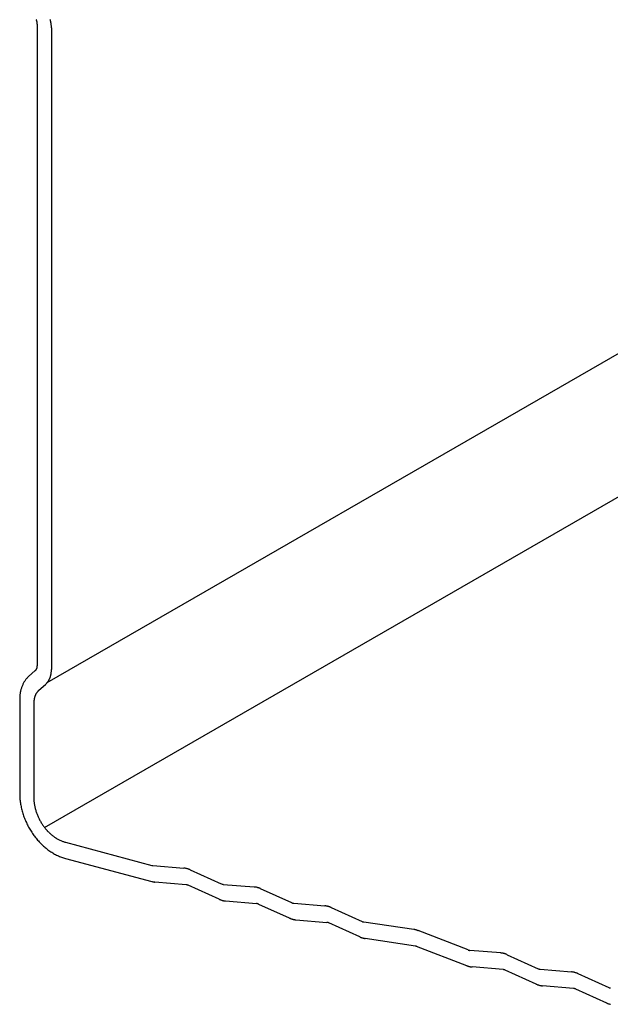
# Model space of a CAD drawing. Extents: x 5 to 415, y 6 to 292.
# Drawn here: x 271 to 274, y 225 to 230 of the extents above; entities that cross this region are included whole.
import ezdxf

# ---------------------------------------------------------------- set-up
doc = ezdxf.new("R2010")
doc.units = 0
doc.header["$MEASUREMENT"] = 0
doc.layers.add('_0-2_横架材__スタッド__', color=7, linetype='CONTINUOUS')

msp = doc.modelspace()

# ---------------------------------------------------------------- linework, layer by layer
at = {"layer": '_0-2_横架材__スタッド__', "color": 3, "linetype": 'Continuous'}
for p, q in [((271.5046, 229.6305), (271.5046, 226.3008)), ((271.5776, 229.6109), (271.5776, 226.2812)), ((271.5421, 225.4618), (277.4744, 228.8868)), ((271.5559, 226.2136), (275.4445, 228.4586)), ((271.4591, 226.2455), (271.4938, 226.2762)), ((271.5132, 226.1746), (271.5467, 226.204)), ((271.4133, 226.1269), (271.4133, 225.6381)), ((271.4863, 226.1074), (271.4863, 225.6186)), ((271.6506, 225.3856), (272.0979, 225.2657)), ((271.6506, 225.3016), (272.0979, 225.1817)), ((272.1029, 225.2648), (272.2639, 225.2512)), ((272.297, 225.2424), (272.458, 225.1697)), ((272.2754, 225.1652), (272.1144, 225.1788)), ((272.4465, 225.0898), (272.2855, 225.1625)), ((272.4681, 225.167), (272.6291, 225.1534)), ((272.8231, 225.0718), (272.662, 225.1446)), ((272.4797, 225.0809), (272.6405, 225.0674)), ((272.6506, 225.0647), (272.8101, 224.9927)), ((272.8332, 225.0692), (272.9942, 225.0556)), ((273.0272, 225.0467), (273.1882, 224.974)), ((272.8447, 224.9831), (273.0057, 224.9695)), ((273.1767, 224.8942), (273.0157, 224.9668)), ((273.4564, 224.9326), (273.1965, 224.9715)), ((273.7377, 224.8265), (273.4778, 224.9269)), ((273.4637, 224.847), (273.204, 224.886)), ((273.7302, 224.745), (273.4703, 224.8453)), ((273.9067, 224.811), (273.746, 224.8246)), ((273.94, 224.8021), (274.101, 224.7294)), ((273.9185, 224.7249), (273.7575, 224.7385)), ((274.0895, 224.6496), (273.9285, 224.7222)), ((274.1111, 224.7267), (274.2721, 224.7131)), ((274.3052, 224.7043), (274.4662, 224.6316)), ((274.2836, 224.6271), (274.1226, 224.6407)), ((274.2937, 224.6244), (274.4547, 224.5517))]:
    msp.add_line(p, q, dxfattribs=at)
for centre, radius, start, end in [((271.4522, 229.6287), 0.0526, 25.7462, 27.6254), ((271.4523, 229.6287), 0.0525, 23.8656, 25.7465), ((271.4525, 229.6288), 0.0523, 21.9801, 23.8659), ((271.4528, 229.629), 0.052, 20.0866, 21.9804), ((271.4532, 229.6291), 0.0515, 18.182, 20.0869), ((271.4538, 229.6293), 0.0509, 16.263, 18.1823), ((271.4544, 229.6295), 0.0503, 14.3266, 16.2634), ((271.4552, 229.6297), 0.0495, 12.3694, 14.3269), ((271.4561, 229.6299), 0.0486, 10.3882, 12.3697), ((271.457, 229.63), 0.0476, 8.3797, 10.3885), ((271.4581, 229.6302), 0.0465, 6.3405, 8.38), ((271.4592, 229.6303), 0.0454, 4.2673, 6.3408), ((271.4604, 229.6304), 0.0442, 2.1567, 4.2676), ((271.4617, 229.6305), 0.0429, 0.0054, 2.1571), ((271.463, 229.6305), 0.0416, 0, 0.0057), ((271.4128, 229.6077), 0.1651, 14.3266, 16.2634), ((271.4153, 229.6083), 0.1625, 12.3694, 14.3269), ((271.4182, 229.6089), 0.1595, 10.3882, 12.3697), ((271.4214, 229.6095), 0.1563, 8.3797, 10.3885), ((271.4249, 229.61), 0.1528, 6.3405, 8.38), ((271.4286, 229.6104), 0.149, 4.2673, 6.3408), ((271.4325, 229.6107), 0.1451, 2.1567, 4.2676), ((271.4366, 229.6109), 0.141, 0.0054, 2.1571), ((271.4408, 229.6109), 0.1368, 0, 0.0057), ((271.4802, 226.2944), 0.0228, 306.83, 308.1749), ((271.48, 226.2946), 0.0231, 308.1757, 311.4284), ((271.4797, 226.295), 0.0235, 311.4291, 314.642), ((271.4793, 226.2953), 0.024, 314.6426, 317.8086), ((271.4788, 226.2958), 0.0247, 317.8091, 320.9221), ((271.4783, 226.2962), 0.0254, 320.9225, 323.9774), ((271.4777, 226.2967), 0.0262, 323.9777, 326.9707), ((271.4769, 226.2971), 0.027, 326.9709, 329.8989), ((271.4761, 226.2976), 0.028, 329.899, 332.7602), ((271.4752, 226.2981), 0.029, 332.7603, 335.5537), ((271.4742, 226.2985), 0.0301, 335.5536, 338.279), ((271.4731, 226.299), 0.0313, 338.2789, 340.9369), ((271.472, 226.2994), 0.0325, 340.9368, 343.5285), ((271.4708, 226.2997), 0.0337, 343.5283, 346.0556), ((271.4695, 226.3), 0.035, 346.0554, 348.5203), ((271.4682, 226.3003), 0.0363, 348.5201, 350.9252), ((271.4669, 226.3005), 0.0376, 350.9249, 353.2731), ((271.4656, 226.3007), 0.039, 353.2728, 355.567), ((271.4643, 226.3008), 0.0403, 355.5667, 357.8101), ((271.463, 226.3008), 0.0416, 357.8098, 0.0057), ((271.4624, 226.2787), 0.115, 346.0554, 348.5203), ((271.4582, 226.2795), 0.1193, 348.5201, 350.9252), ((271.4539, 226.2802), 0.1237, 350.9249, 353.2731), ((271.4495, 226.2807), 0.1281, 353.2728, 355.567), ((271.4452, 226.2811), 0.1324, 355.5667, 357.8101), ((271.4408, 226.2812), 0.1368, 357.8098, 0.0057), ((271.5696, 226.1386), 0.1548, 155.5536, 158.279), ((271.5645, 226.1409), 0.1492, 152.7603, 155.5537), ((271.5598, 226.1433), 0.1439, 149.899, 152.7602), ((271.5556, 226.1458), 0.139, 146.9709, 149.8989), ((271.5518, 226.1482), 0.1345, 143.9777, 146.9707), ((271.5485, 226.1506), 0.1305, 140.9225, 143.9774), ((271.5457, 226.1529), 0.1268, 137.8091, 140.9221), ((271.5434, 226.1551), 0.1237, 134.6426, 137.8086), ((271.5415, 226.157), 0.121, 132.9236, 134.642), ((271.4957, 226.262), 0.0773, 311.4291, 314.642), ((271.4945, 226.2633), 0.079, 314.6426, 317.8086), ((271.493, 226.2646), 0.081, 317.8091, 320.9221), ((271.4912, 226.2661), 0.0833, 320.9225, 323.9774), ((271.4891, 226.2676), 0.086, 323.9777, 326.9707), ((271.4867, 226.2692), 0.0888, 326.9709, 329.8989), ((271.484, 226.2708), 0.092, 329.899, 332.7602), ((271.481, 226.2723), 0.0953, 332.7603, 335.5537), ((271.4777, 226.2738), 0.0989, 335.5536, 338.279), ((271.4742, 226.2752), 0.1027, 338.2789, 340.9369), ((271.4705, 226.2765), 0.1067, 340.9368, 343.5285), ((271.4665, 226.2776), 0.1108, 343.5283, 346.0556), ((271.6138, 226.1277), 0.2005, 173.2728, 175.567), ((271.607, 226.1285), 0.1936, 170.9249, 173.2731), ((271.6002, 226.1296), 0.1867, 168.5201, 170.9252), ((271.5936, 226.131), 0.18, 166.0554, 168.5203), ((271.5872, 226.1326), 0.1734, 163.5283, 166.0556), ((271.581, 226.1344), 0.1669, 160.9368, 163.5285), ((271.5751, 226.1364), 0.1607, 158.2789, 160.9369), ((271.5703, 226.1151), 0.0829, 152.7603, 155.5537), ((271.5677, 226.1165), 0.08, 149.899, 152.7602), ((271.5654, 226.1178), 0.0772, 146.9709, 149.8989), ((271.5633, 226.1192), 0.0747, 143.9777, 146.9707), ((271.5615, 226.1205), 0.0725, 140.9225, 143.9774), ((271.5599, 226.1218), 0.0705, 137.8091, 140.9221), ((271.5586, 226.123), 0.0687, 134.6426, 137.8086), ((271.5575, 226.124), 0.0672, 131.4291, 134.642), ((271.5567, 226.125), 0.066, 131.2766, 131.4284), ((271.6274, 226.1269), 0.2141, 177.8098, 180.0057), ((271.6206, 226.1272), 0.2073, 175.5667, 177.8101), ((271.6053, 226.1074), 0.1189, 177.8098, 180.0057), ((271.6015, 226.1075), 0.1152, 175.5667, 177.8101), ((271.5977, 226.1078), 0.1114, 173.2728, 175.567), ((271.5939, 226.1083), 0.1075, 170.9249, 173.2731), ((271.5902, 226.1089), 0.1037, 168.5201, 170.9252), ((271.5865, 226.1096), 0.1, 166.0554, 168.5203), ((271.5829, 226.1105), 0.0963, 163.5283, 166.0556), ((271.5795, 226.1115), 0.0927, 160.9368, 163.5285), ((271.5762, 226.1126), 0.0893, 158.2789, 160.9369), ((271.5732, 226.1138), 0.086, 155.5536, 158.279), ((271.7321, 225.6382), 0.3188, 180.0054, 182.1571), ((271.7414, 225.6385), 0.3281, 182.1567, 184.2676), ((271.7503, 225.6392), 0.337, 184.2673, 186.3408), ((271.7587, 225.6401), 0.3454, 186.3405, 188.38), ((271.7665, 225.6413), 0.3534, 188.3797, 190.3885), ((271.707, 225.6186), 0.2207, 180.0054, 182.1571), ((271.7134, 225.6188), 0.2271, 182.1567, 184.2676), ((271.7196, 225.6193), 0.2333, 184.2673, 186.3408), ((271.7254, 225.6199), 0.2392, 186.3405, 188.38), ((271.7737, 225.6426), 0.3607, 190.3882, 192.3697), ((271.7802, 225.644), 0.3674, 192.3694, 194.3269), ((271.786, 225.6455), 0.3733, 194.3266, 196.2634), ((271.7909, 225.6469), 0.3784, 196.263, 198.1823), ((271.7309, 225.6207), 0.2446, 188.3797, 190.3885), ((271.7359, 225.6217), 0.2497, 190.3882, 192.3697), ((271.7404, 225.6226), 0.2543, 192.3694, 194.3269), ((271.7443, 225.6237), 0.2584, 194.3266, 196.2634), ((271.7477, 225.6247), 0.262, 196.263, 198.1823), ((271.7505, 225.6256), 0.2649, 198.182, 200.0869), ((271.7949, 225.6482), 0.3827, 198.182, 200.0869), ((271.7981, 225.6494), 0.3861, 200.0866, 201.9804), ((271.8004, 225.6503), 0.3885, 201.9801, 203.8659), ((271.8018, 225.6509), 0.39, 203.8656, 205.7465), ((271.7527, 225.6264), 0.2673, 200.0866, 201.9804), ((271.7543, 225.627), 0.269, 201.9801, 203.8659), ((271.7553, 225.6274), 0.27, 203.8656, 205.7465), ((271.7556, 225.6276), 0.2704, 205.7462, 207.6254), ((271.7554, 225.6275), 0.2701, 207.6251, 209.5056), ((271.7545, 225.627), 0.2691, 209.5053, 211.3904), ((271.7531, 225.6261), 0.2675, 211.3901, 213.2827), ((271.8023, 225.6512), 0.3906, 205.7462, 207.6254), ((271.8019, 225.651), 0.3902, 207.6251, 209.5056), ((271.8007, 225.6503), 0.3888, 209.5053, 211.3904), ((271.7987, 225.6491), 0.3864, 211.3901, 213.2827), ((271.796, 225.6473), 0.3832, 213.2824, 215.1857), ((271.7512, 225.6249), 0.2653, 213.2824, 215.1857), ((271.7489, 225.6232), 0.2624, 215.1854, 217.1027), ((271.7461, 225.6211), 0.2589, 217.1024, 219.0368), ((271.743, 225.6186), 0.2549, 219.0365, 220.9912), ((271.7396, 225.6156), 0.2503, 220.9909, 222.9692), ((271.7359, 225.6122), 0.2453, 222.9689, 224.9742), ((271.732, 225.6083), 0.2399, 224.9738, 227.0093), ((271.7926, 225.6449), 0.379, 215.1854, 217.1027), ((271.7886, 225.6418), 0.374, 217.1024, 219.0368), ((271.784, 225.6382), 0.3682, 219.0365, 220.9912), ((271.7791, 225.6339), 0.3616, 220.9909, 222.9692), ((271.7738, 225.6289), 0.3543, 222.9689, 224.9742), ((271.7281, 225.6041), 0.234, 227.009, 229.0781), ((271.7241, 225.5994), 0.2279, 229.0777, 231.1838), ((271.72, 225.5945), 0.2215, 231.1835, 233.3299), ((271.7161, 225.5892), 0.2149, 233.3296, 235.5197), ((271.7123, 225.5836), 0.2082, 235.5194, 237.7567), ((271.7086, 225.5778), 0.2013, 237.7564, 240.0441), ((271.7052, 225.5719), 0.1944, 240.0438, 242.385), ((271.702, 225.5658), 0.1876, 242.3847, 244.7826), ((271.6991, 225.5597), 0.1808, 244.7823, 247.2397), ((271.6966, 225.5536), 0.1742, 247.2394, 249.7588), ((271.6943, 225.5475), 0.1677, 249.7586, 252.3422), ((271.6925, 225.5416), 0.1615, 252.342, 254.9916), ((271.7682, 225.6234), 0.3465, 224.9738, 227.0093), ((271.7625, 225.6172), 0.3381, 227.009, 229.0781), ((271.7567, 225.6105), 0.3292, 229.0777, 231.1838), ((271.7509, 225.6033), 0.32, 231.1835, 233.3299), ((271.7452, 225.5957), 0.3104, 233.3296, 235.5197), ((271.7397, 225.5876), 0.3007, 235.5194, 237.7567), ((271.7344, 225.5793), 0.2908, 237.7564, 240.0441), ((271.7295, 225.5707), 0.2809, 240.0438, 242.385), ((271.7249, 225.5619), 0.271, 242.3847, 244.7826), ((271.7207, 225.5531), 0.2612, 244.7823, 247.2397), ((271.717, 225.5442), 0.2516, 247.2394, 249.7588), ((271.7138, 225.5355), 0.2423, 249.7586, 252.3422), ((271.711, 225.5269), 0.2333, 252.342, 254.9916), ((272.1057, 225.2949), 0.0302, 254.9915, 257.7085), ((272.1055, 225.2939), 0.0291, 257.7084, 260.4933), ((272.1053, 225.2928), 0.0281, 260.4933, 263.3461), ((272.1052, 225.2919), 0.0271, 263.3462, 265.1699), ((272.2564, 225.1623), 0.0892, 83.3462, 85.1699), ((272.2561, 225.1592), 0.0924, 80.4933, 83.3461), ((272.2555, 225.1558), 0.0958, 77.7084, 80.4933), ((272.2547, 225.1523), 0.0994, 74.9915, 77.7085), ((272.2537, 225.1486), 0.1032, 72.342, 74.9916), ((272.2525, 225.1448), 0.1072, 69.7586, 72.3422), ((272.2511, 225.141), 0.1113, 67.2394, 69.7588), ((272.2495, 225.1371), 0.1155, 65.7058, 67.2397), ((272.1236, 225.2777), 0.0994, 254.9915, 257.7085), ((272.1229, 225.2742), 0.0958, 257.7084, 260.4933), ((272.1223, 225.2708), 0.0924, 260.4933, 263.3461), ((272.1219, 225.2677), 0.0892, 263.3462, 265.1698), ((272.2732, 225.1381), 0.0271, 83.3462, 85.3663), ((272.273, 225.1372), 0.0281, 80.4933, 83.3461), ((272.2729, 225.1362), 0.0291, 77.7084, 80.4933), ((272.2726, 225.1351), 0.0302, 74.9915, 77.7085), ((272.2723, 225.134), 0.0314, 72.342, 74.9916), ((272.272, 225.1328), 0.0326, 69.7586, 72.3422), ((272.2715, 225.1316), 0.0339, 67.2394, 69.7588), ((272.271, 225.1304), 0.0352, 65.7095, 67.2397), ((272.4725, 225.2017), 0.0352, 245.4106, 247.2397), ((272.472, 225.2005), 0.0339, 247.2394, 249.7588), ((272.4715, 225.1994), 0.0326, 249.7586, 252.3422), ((272.4712, 225.1982), 0.0314, 252.342, 254.9916), ((272.4709, 225.1971), 0.0302, 254.9915, 257.7085), ((272.4706, 225.196), 0.0291, 257.7084, 260.4933), ((272.4705, 225.195), 0.0281, 260.4933, 263.3461), ((272.4703, 225.194), 0.0271, 263.3462, 265.1699), ((272.6216, 225.0645), 0.0892, 83.3462, 85.1699), ((272.6212, 225.0614), 0.0924, 80.4933, 83.3461), ((272.6206, 225.058), 0.0958, 77.7084, 80.4933), ((272.6199, 225.0545), 0.0994, 74.9915, 77.7085), ((272.6189, 225.0508), 0.1032, 72.342, 74.9916), ((272.6177, 225.047), 0.1072, 69.7586, 72.3422), ((272.6162, 225.0431), 0.1113, 67.2394, 69.7588), ((272.6506, 225.1221), 0.0252, 63.0791, 69.8667), ((272.494, 225.1951), 0.1155, 245.7057, 247.2397), ((272.4924, 225.1912), 0.1113, 247.2394, 249.7588), ((272.491, 225.1873), 0.1072, 249.7586, 252.3422), ((272.4897, 225.1835), 0.1032, 252.342, 254.9916), ((272.4888, 225.1799), 0.0994, 254.9915, 257.7085), ((272.488, 225.1763), 0.0958, 257.7084, 260.4933), ((272.4874, 225.173), 0.0924, 260.4933, 263.3461), ((272.48, 225.0989), 0.018, 259.564, 268.9525), ((272.6383, 225.0403), 0.0271, 83.3462, 85.3668), ((272.6382, 225.0393), 0.0281, 80.4933, 83.3461), ((272.638, 225.0383), 0.0291, 77.7084, 80.4933), ((272.6378, 225.0372), 0.0302, 74.9915, 77.7085), ((272.6375, 225.0361), 0.0314, 72.342, 74.9916), ((272.6371, 225.035), 0.0326, 69.7586, 72.3422), ((272.6367, 225.0338), 0.0339, 67.2394, 69.7588), ((272.6362, 225.0326), 0.0352, 65.7095, 67.2397), ((272.8195, 225.0624), 0.0101, 63.8945, 69.0513), ((272.8371, 225.1027), 0.0339, 247.2394, 249.7588), ((272.8366, 225.1015), 0.0326, 249.7586, 252.3422), ((272.8363, 225.1004), 0.0314, 252.342, 254.9916), ((272.836, 225.0993), 0.0302, 254.9915, 257.7085), ((272.8357, 225.0982), 0.0291, 257.7084, 260.4933), ((272.8356, 225.0972), 0.0281, 260.4933, 263.3461), ((272.8355, 225.0962), 0.0271, 263.3462, 265.1699), ((272.9867, 224.9667), 0.0892, 83.3462, 85.1699), ((272.9863, 224.9635), 0.0924, 80.4933, 83.3461), ((272.9857, 224.9602), 0.0958, 77.7084, 80.4933), ((272.985, 224.9566), 0.0994, 74.9915, 77.7085), ((272.984, 224.953), 0.1032, 72.342, 74.9916), ((272.9828, 224.9492), 0.1072, 69.7586, 72.3422), ((272.9814, 224.9453), 0.1113, 67.2394, 69.7588), ((272.9797, 224.9414), 0.1155, 65.7057, 67.2397), ((272.8591, 225.0973), 0.1155, 244.8893, 247.2397), ((272.8575, 225.0934), 0.1113, 247.2394, 249.7588), ((272.8561, 225.0895), 0.1072, 249.7586, 252.3422), ((272.8549, 225.0857), 0.1032, 252.342, 254.9916), ((272.8539, 225.082), 0.0994, 254.9915, 257.7085), ((272.8531, 225.0785), 0.0958, 257.7084, 260.4933), ((272.8526, 225.0751), 0.0924, 260.4933, 263.3461), ((272.8522, 225.072), 0.0892, 263.3462, 265.1699), ((273.0034, 224.9425), 0.0271, 83.3462, 85.1699), ((273.0033, 224.9415), 0.0281, 80.4933, 83.3461), ((273.0031, 224.9405), 0.0291, 77.7084, 80.4933), ((273.0029, 224.9394), 0.0302, 74.9915, 77.7085), ((273.0026, 224.9383), 0.0314, 72.342, 74.9916), ((273.0022, 224.9371), 0.0326, 69.7586, 72.3422), ((273.0018, 224.936), 0.0339, 67.2394, 69.7588), ((273.0013, 224.9348), 0.0352, 65.7057, 67.2397), ((273.2027, 225.0061), 0.0352, 245.7057, 247.2397), ((273.2022, 225.0049), 0.0339, 247.2394, 249.7588), ((273.2018, 225.0037), 0.0326, 249.7586, 252.3422), ((273.2014, 225.0025), 0.0314, 252.342, 254.9916), ((273.2011, 225.0014), 0.0302, 254.9915, 257.7085), ((273.2009, 225.0003), 0.0291, 257.7084, 260.4933), ((273.1976, 224.9796), 0.00811, 259.22, 262.7483), ((273.4427, 224.8412), 0.0924, 80.4933, 81.475), ((273.4421, 224.8379), 0.0958, 77.7084, 80.4933), ((273.4414, 224.8343), 0.0994, 74.9915, 77.7085), ((273.4404, 224.8307), 0.1032, 72.342, 74.9916), ((273.4392, 224.8269), 0.1072, 69.7586, 72.3422), ((273.5671, 225.1658), 0.2551, 249.1443, 249.5078), ((273.2243, 224.9995), 0.1155, 245.7057, 247.2397), ((273.2226, 224.9955), 0.1113, 247.2394, 249.7588), ((273.2212, 224.9917), 0.1072, 249.7586, 252.3422), ((273.22, 224.9879), 0.1032, 252.342, 254.9916), ((273.219, 224.9842), 0.0994, 254.9915, 257.7085), ((273.2182, 224.9807), 0.0958, 257.7084, 260.4933), ((273.2177, 224.9773), 0.0924, 260.4933, 261.4742), ((273.4597, 224.8192), 0.0281, 80.4933, 82.3906), ((273.4595, 224.8182), 0.0291, 77.7084, 80.4933), ((273.4593, 224.8171), 0.0302, 74.9915, 77.7085), ((273.459, 224.816), 0.0314, 72.342, 74.9916), ((273.4586, 224.8148), 0.0326, 69.7586, 72.3422), ((273.4618, 224.8233), 0.0235, 68.8465, 70.0015), ((273.7397, 224.8311), 0.00503, 246.5216, 252.1305), ((273.7494, 224.8569), 0.0326, 249.7586, 252.3422), ((273.7491, 224.8558), 0.0314, 252.342, 254.9916), ((273.7488, 224.8547), 0.0302, 254.9915, 257.7085), ((273.7485, 224.8536), 0.0291, 257.7084, 260.4933), ((273.7484, 224.8526), 0.0281, 260.4933, 263.3461), ((273.7483, 224.8516), 0.0271, 263.3462, 265.1697), ((273.8995, 224.7221), 0.0892, 83.3462, 85.3662), ((273.8991, 224.7189), 0.0924, 80.4933, 83.3461), ((273.8985, 224.7156), 0.0958, 77.7084, 80.4933), ((273.8978, 224.7121), 0.0994, 74.9915, 77.7085), ((273.8968, 224.7084), 0.1032, 72.342, 74.9916), ((273.8956, 224.7046), 0.1072, 69.7586, 72.3422), ((273.8942, 224.7007), 0.1113, 67.2394, 69.7588), ((273.8925, 224.6968), 0.1155, 65.7057, 67.2397), ((273.7703, 224.8488), 0.1113, 248.8933, 249.7588), ((273.7689, 224.8449), 0.1072, 249.7586, 252.3422), ((273.7677, 224.8411), 0.1032, 252.342, 254.9916), ((273.7667, 224.8374), 0.0994, 254.9915, 257.7085), ((273.7659, 224.8339), 0.0958, 257.7084, 260.4933), ((273.7654, 224.8306), 0.0924, 260.4933, 263.3461), ((273.765, 224.8274), 0.0892, 263.3462, 265.1699), ((273.9162, 224.6979), 0.0271, 83.3462, 85.1699), ((273.9161, 224.6969), 0.0281, 80.4933, 83.3461), ((273.9159, 224.6959), 0.0291, 77.7084, 80.4933), ((273.9157, 224.6948), 0.0302, 74.9915, 77.7085), ((273.9154, 224.6937), 0.0314, 72.342, 74.9916), ((273.915, 224.6926), 0.0326, 69.7586, 72.3422), ((273.9146, 224.6914), 0.0339, 67.2394, 69.7588), ((273.9141, 224.6902), 0.0352, 65.7057, 67.2397), ((274.1155, 224.7615), 0.0352, 245.7057, 247.2397), ((274.115, 224.7603), 0.0339, 247.2394, 249.7588), ((274.1146, 224.7591), 0.0326, 249.7586, 252.3422), ((274.1142, 224.758), 0.0314, 252.342, 254.9916), ((274.1139, 224.7568), 0.0302, 254.9915, 257.7085), ((274.1137, 224.7558), 0.0291, 257.7084, 260.4933), ((274.1135, 224.7547), 0.0281, 260.4933, 263.3461), ((274.1134, 224.7538), 0.0271, 263.3462, 265.1699), ((274.2646, 224.6242), 0.0892, 83.3462, 85.1699), ((274.2642, 224.6211), 0.0924, 80.4933, 83.3461), ((274.2637, 224.6178), 0.0958, 77.7084, 80.4933), ((274.2629, 224.6142), 0.0994, 74.9915, 77.7085), ((274.2619, 224.6105), 0.1032, 72.342, 74.9916), ((274.2607, 224.6068), 0.1072, 69.7586, 72.3422), ((274.2593, 224.6029), 0.1113, 67.2394, 69.7588), ((274.2576, 224.599), 0.1155, 65.7057, 67.2397), ((274.1371, 224.7549), 0.1155, 245.7057, 247.2397), ((274.1354, 224.751), 0.1113, 247.2394, 249.7588), ((274.134, 224.7471), 0.1072, 249.7586, 252.3422), ((274.1328, 224.7433), 0.1032, 252.342, 254.9916), ((274.1318, 224.7396), 0.0994, 254.9915, 257.7085), ((274.131, 224.7361), 0.0958, 257.7084, 260.4933), ((274.1305, 224.7327), 0.0924, 260.4933, 263.3461), ((274.1301, 224.7296), 0.0892, 263.3462, 265.1699), ((274.2813, 224.6), 0.0271, 83.3462, 85.1699), ((274.2812, 224.5991), 0.0281, 80.4933, 83.3461), ((274.281, 224.5981), 0.0291, 77.7084, 80.4933), ((274.2808, 224.597), 0.0302, 74.9915, 77.7085), ((274.2805, 224.5959), 0.0314, 72.342, 74.9916), ((274.2801, 224.5947), 0.0326, 69.7586, 72.3422), ((274.2797, 224.5935), 0.0339, 67.2394, 69.7588), ((274.2792, 224.5924), 0.0352, 65.7057, 67.2397), ((274.4806, 224.6636), 0.0352, 245.7057, 247.2397), ((274.4801, 224.6625), 0.0339, 247.2394, 249.7588), ((274.4797, 224.6613), 0.0326, 249.7586, 252.3422), ((274.4793, 224.6601), 0.0314, 252.342, 254.9916), ((274.479, 224.659), 0.0302, 254.9915, 257.7085), ((274.4788, 224.6579), 0.0291, 257.7084, 260.4933), ((274.5022, 224.657), 0.1155, 245.7057, 247.2397), ((274.5005, 224.6531), 0.1113, 247.2394, 249.7588), ((274.4991, 224.6493), 0.1072, 249.7586, 252.3422), ((274.4979, 224.6455), 0.1032, 252.342, 254.9916), ((274.4969, 224.6418), 0.0994, 254.9915, 257.7085)]:
    msp.add_arc(centre, radius, start, end, dxfattribs=at)

doc.saveas('drawing.dxf')
